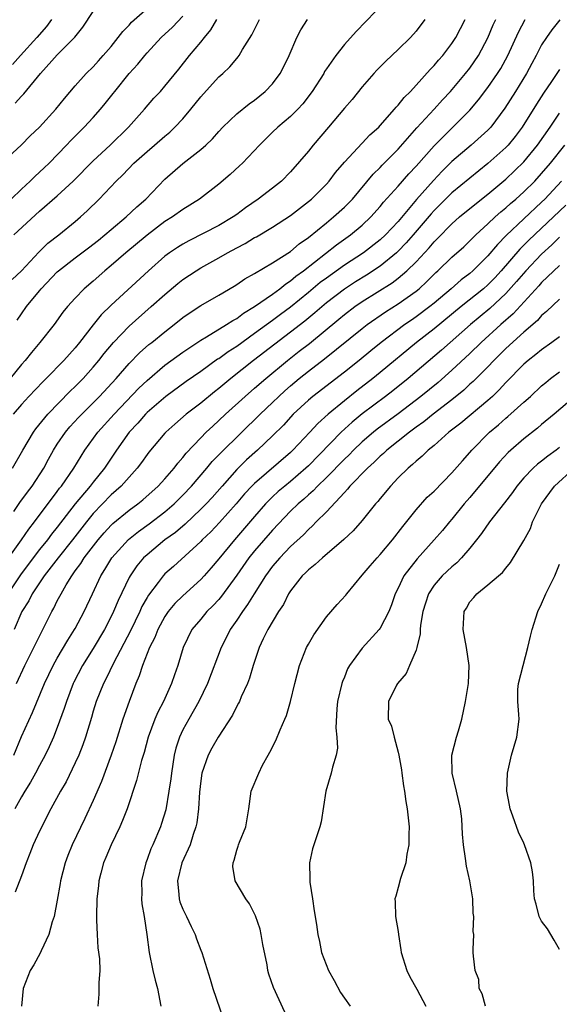
# Model space of a CAD drawing. Units: inches. Extents: x 2499000 to 2502000, y 1473000 to 1476000.
# Drawn here: x 2499603 to 2499663, y 1473453 to 1473563 of the extents above; entities that cross this region are included whole.
import ezdxf

# ---------------------------------------------------------------- set-up
doc = ezdxf.new("R2010")
doc.units = ezdxf.units.IN
doc.header["$MEASUREMENT"] = 0
doc.layers.add('LD24991473_2ft', color=179, linetype='Continuous')

msp = doc.modelspace()

# ---------------------------------------------------------------- linework, layer by layer
at = {"layer": 'LD24991473_2ft'}
for points, elevation in [([(2499601, 1473547.18), (2499603, 1473549.03), (2499603.97, 1473550.03), (2499605, 1473551), (2499606.83, 1473553), (2499607.79, 1473554.22), (2499609, 1473555.63), (2499610.23, 1473557), (2499611, 1473557.75), (2499611.58, 1473558.42), (2499612.12, 1473559), (2499613, 1473560.02), (2499613.8, 1473561), (2499614.31, 1473561.69), (2499615, 1473562.39), (2499615.28, 1473562.72), (2499617.92, 1473565)], 7786), ([(2499643.57, 1473565), (2499640.32, 1473561.68), (2499639, 1473560.22), (2499638.04, 1473559), (2499637, 1473557.5), (2499636.8, 1473557.2), (2499636.7, 1473557), (2499635.43, 1473555), (2499634.38, 1473553.62), (2499633.8, 1473553), (2499633, 1473552.2), (2499631.6, 1473551), (2499631, 1473550.44), (2499629.53, 1473549), (2499627.65, 1473547), (2499627.32, 1473546.68), (2499626.27, 1473545.73), (2499625, 1473544.66), (2499622.84, 1473543), (2499621, 1473541.84), (2499619.84, 1473541), (2499619, 1473540.48), (2499617, 1473538.98), (2499614.65, 1473537), (2499613, 1473535.57), (2499612.29, 1473535), (2499611, 1473533.85), (2499610.01, 1473533), (2499609, 1473531.94), (2499608.15, 1473531), (2499607.63, 1473530.37), (2499606.66, 1473529), (2499605.06, 1473527), (2499604.11, 1473525.89), (2499603.41, 1473525), (2499603, 1473524.55), (2499601.74, 1473523)], 7796), ([(2499601.35, 1473502.65), (2499602.99, 1473504.99), (2499603.81, 1473506.19), (2499604.46, 1473507), (2499607, 1473510.4), (2499607.25, 1473510.75), (2499607.46, 1473511), (2499608.85, 1473513), (2499609.65, 1473514.35), (2499610.08, 1473515), (2499611.52, 1473517), (2499613.32, 1473519), (2499616.09, 1473521.91), (2499617, 1473522.78), (2499619, 1473524.47), (2499621, 1473525.93), (2499623, 1473527.27), (2499623.64, 1473527.64), (2499625.88, 1473529), (2499626.55, 1473529.45), (2499627, 1473529.69), (2499627.74, 1473530.26), (2499628.99, 1473531), (2499631, 1473532.4), (2499631.82, 1473533), (2499632.47, 1473533.53), (2499633, 1473533.86), (2499633.61, 1473534.39), (2499634.44, 1473535), (2499638.11, 1473537.89), (2499639.67, 1473539), (2499641, 1473540.09), (2499641.97, 1473541), (2499643, 1473542.16), (2499643.37, 1473542.63), (2499645, 1473544.45), (2499646.19, 1473545.81), (2499647, 1473546.67), (2499649, 1473548.93), (2499653, 1473552.91), (2499653.96, 1473554.04), (2499655, 1473555.43), (2499656.09, 1473557), (2499656.44, 1473557.56), (2499657.23, 1473559), (2499658.4, 1473561.6), (2499659.15, 1473563)], 7804), ([(2499663.02, 1473562.98), (2499662.14, 1473561.86), (2499661.53, 1473561), (2499661, 1473560.17), (2499660.39, 1473559), (2499659.9, 1473558.1), (2499659.32, 1473557), (2499658.09, 1473555), (2499656.89, 1473553.11), (2499655.33, 1473551), (2499655, 1473550.66), (2499653.14, 1473549), (2499651, 1473547.17), (2499649.9, 1473546.1), (2499648.93, 1473545.07), (2499647.05, 1473542.95), (2499645, 1473540.5), (2499643.58, 1473539), (2499643, 1473538.46), (2499641.12, 1473537), (2499639, 1473535.61), (2499637, 1473534.19), (2499636.32, 1473533.68), (2499635, 1473532.57), (2499633, 1473530.94), (2499631.88, 1473530.12), (2499631, 1473529.45), (2499629, 1473527.99), (2499627, 1473526.57), (2499626.03, 1473525.97), (2499625, 1473525.2), (2499624.87, 1473525.13), (2499623, 1473523.78), (2499621.36, 1473522.64), (2499619.1, 1473521), (2499617, 1473519.19), (2499616.82, 1473519), (2499615.98, 1473518.02), (2499615.02, 1473517), (2499613.6, 1473515), (2499612.55, 1473513.45), (2499612.26, 1473513), (2499611, 1473511.45), (2499610.66, 1473511), (2499608.99, 1473509.01), (2499607, 1473506.42), (2499606.36, 1473505.64), (2499605.89, 1473505), (2499605, 1473503.91), (2499604.29, 1473503), (2499602.88, 1473501.12), (2499601.5, 1473499)], 7806), ([(2499601.86, 1473543), (2499603, 1473544.11), (2499603.97, 1473545), (2499604.48, 1473545.52), (2499605.53, 1473546.47), (2499606.08, 1473547), (2499608.01, 1473549), (2499608.49, 1473549.51), (2499609.99, 1473551), (2499611, 1473552.08), (2499611.82, 1473553), (2499612.35, 1473553.65), (2499613.23, 1473554.77), (2499613.4, 1473555), (2499615, 1473557), (2499615.96, 1473558.04), (2499616.74, 1473559), (2499617, 1473559.29), (2499618.59, 1473561), (2499619.83, 1473562.17), (2499621, 1473563.37)], 7788), ([(2499601.98, 1473534.02), (2499603, 1473534.99), (2499604.92, 1473537.08), (2499605.93, 1473538.07), (2499607.16, 1473539), (2499609, 1473540.48), (2499609.6, 1473541), (2499610.32, 1473541.68), (2499611.67, 1473543), (2499613.56, 1473545), (2499614.29, 1473545.71), (2499615.54, 1473547), (2499617, 1473548.29), (2499617.84, 1473549), (2499619, 1473550.02), (2499619.54, 1473550.46), (2499620.11, 1473551), (2499621, 1473551.94), (2499621.9, 1473553), (2499623, 1473554.39), (2499623.29, 1473554.71), (2499625, 1473556.61), (2499625.45, 1473557), (2499626.25, 1473557.75), (2499627, 1473558.68), (2499627.16, 1473558.84), (2499627.28, 1473559), (2499627.66, 1473559.66), (2499628.7, 1473561.3), (2499629.54, 1473563)], 7792), ([(2499606.35, 1473563), (2499605.78, 1473562.22), (2499604.73, 1473561), (2499602.88, 1473559), (2499601.99, 1473558.01)], 7782), ([(2499602.02, 1473513), (2499603.14, 1473515), (2499604.35, 1473517), (2499604.62, 1473517.38), (2499605.96, 1473519), (2499608.44, 1473521.56), (2499609, 1473522.1), (2499609.87, 1473523), (2499611, 1473524.24), (2499611.64, 1473525), (2499612.24, 1473525.76), (2499613.26, 1473527), (2499615, 1473528.84), (2499617.47, 1473531), (2499619, 1473532.37), (2499620.43, 1473533.57), (2499621, 1473534.03), (2499622.47, 1473535), (2499623, 1473535.33), (2499625, 1473536.43), (2499625.97, 1473537), (2499627, 1473537.56), (2499627.95, 1473538.05), (2499629, 1473538.7), (2499629.2, 1473538.8), (2499631, 1473539.87), (2499633, 1473541.17), (2499635, 1473542.72), (2499635.33, 1473543), (2499637, 1473544.67), (2499637.3, 1473545), (2499638.03, 1473545.97), (2499639, 1473547.11), (2499641, 1473549.21), (2499641.86, 1473550.14), (2499642.83, 1473551), (2499643, 1473551.18), (2499644.6, 1473553), (2499644.77, 1473553.23), (2499645, 1473553.45), (2499645.67, 1473554.33), (2499646.36, 1473555), (2499647, 1473555.69), (2499648.56, 1473557.44), (2499649, 1473557.88), (2499649.51, 1473558.49), (2499649.97, 1473559), (2499651, 1473560.34), (2499651.43, 1473561), (2499652.47, 1473563)], 7800), ([(2499647.98, 1473563), (2499647, 1473561.71), (2499646.36, 1473561), (2499645, 1473559.66), (2499643.62, 1473558.38), (2499642.63, 1473557.37), (2499642.3, 1473557), (2499641, 1473555.49), (2499639.89, 1473554.11), (2499639, 1473553.11), (2499637.25, 1473551), (2499635.53, 1473549), (2499635, 1473548.33), (2499633, 1473546.04), (2499631.98, 1473545), (2499631, 1473544.22), (2499629.41, 1473543), (2499627.98, 1473542.02), (2499627, 1473541.27), (2499626.62, 1473541), (2499625, 1473540.05), (2499621.65, 1473538.35), (2499621, 1473537.98), (2499620.4, 1473537.6), (2499619.52, 1473537), (2499619, 1473536.61), (2499617.15, 1473535), (2499613, 1473531.17), (2499611.9, 1473530.1), (2499611, 1473528.96), (2499609.49, 1473527), (2499609, 1473526.41), (2499607.71, 1473525), (2499605.74, 1473523), (2499605.37, 1473522.63), (2499603.83, 1473521), (2499603, 1473520.11), (2499602.06, 1473519)], 7798), ([(2499602.15, 1473508.15), (2499602.83, 1473509.17), (2499603.68, 1473510.32), (2499604.19, 1473511), (2499605.5, 1473513), (2499606.02, 1473513.98), (2499606.59, 1473515), (2499607, 1473515.66), (2499607.91, 1473517), (2499608.41, 1473517.59), (2499609.37, 1473518.63), (2499609.72, 1473519), (2499611.7, 1473521), (2499613.56, 1473523), (2499615, 1473524.65), (2499616.16, 1473525.84), (2499617.22, 1473526.78), (2499617.52, 1473527), (2499619, 1473528.21), (2499620.04, 1473529), (2499621, 1473529.79), (2499621.71, 1473530.29), (2499623, 1473531.13), (2499625, 1473532.28), (2499626.7, 1473533.3), (2499627, 1473533.48), (2499627.9, 1473534.1), (2499629, 1473534.7), (2499631, 1473535.87), (2499633, 1473537.16), (2499633.98, 1473538.02), (2499635, 1473538.72), (2499637, 1473540.36), (2499637.8, 1473541), (2499639, 1473542.08), (2499639.47, 1473542.53), (2499639.91, 1473543), (2499642.22, 1473545.78), (2499643, 1473546.52), (2499643.23, 1473546.77), (2499645, 1473548.55), (2499647.08, 1473550.92), (2499649, 1473553), (2499649.94, 1473554.06), (2499650.82, 1473555), (2499652.52, 1473557), (2499653, 1473557.6), (2499653.97, 1473559), (2499655, 1473560.95), (2499655.6, 1473562.4), (2499655.88, 1473563)], 7802), ([(2499602.15, 1473539), (2499605, 1473541.66), (2499607, 1473543.36), (2499608.78, 1473545), (2499611, 1473547.25), (2499612.88, 1473549), (2499614.95, 1473551), (2499616.72, 1473553), (2499617.77, 1473554.23), (2499618.49, 1473555), (2499619, 1473555.58), (2499620.54, 1473557.46), (2499621.75, 1473559), (2499623, 1473560.49), (2499623.4, 1473561), (2499624.13, 1473561.87), (2499624.8, 1473563)], 7790), ([(2499602.31, 1473553.69), (2499603, 1473554.45), (2499603.28, 1473554.72), (2499605.14, 1473557), (2499606.4, 1473558.4), (2499607, 1473559.06), (2499608.95, 1473561.05), (2499609.84, 1473562.16), (2499611, 1473563.9)], 7784), ([(2499602.52, 1473529.48), (2499603, 1473530.21), (2499603.55, 1473531), (2499605, 1473532.77), (2499605.2, 1473533), (2499607, 1473534.87), (2499607.14, 1473535), (2499609, 1473536.45), (2499610.46, 1473537.54), (2499611.58, 1473538.42), (2499612.3, 1473539), (2499613, 1473539.6), (2499614.68, 1473541), (2499615.86, 1473542.14), (2499616.86, 1473543), (2499619, 1473545.21), (2499621, 1473546.96), (2499623, 1473548.53), (2499623.54, 1473549), (2499624.29, 1473549.71), (2499625, 1473550.54), (2499625.44, 1473551), (2499627, 1473552.5), (2499628.39, 1473553.61), (2499629, 1473554.02), (2499630.19, 1473555), (2499631, 1473555.84), (2499631.86, 1473557), (2499632.24, 1473557.76), (2499632.84, 1473559), (2499633.72, 1473561), (2499634.15, 1473561.85), (2499634.9, 1473563)], 7794), ([(2499663, 1473557.44), (2499662.1, 1473556.1), (2499661.2, 1473554.8), (2499660.42, 1473553.58), (2499658.82, 1473551), (2499658.04, 1473549.96), (2499657.26, 1473549), (2499657, 1473548.73), (2499655, 1473546.94), (2499653, 1473545.34), (2499651, 1473543.7), (2499649, 1473541.71), (2499648.67, 1473541.33), (2499646.69, 1473539), (2499645.9, 1473538.1), (2499645, 1473537.18), (2499644.81, 1473537), (2499643, 1473535.53), (2499641.48, 1473534.52), (2499640.25, 1473533.75), (2499639, 1473532.95), (2499637, 1473531.41), (2499635.7, 1473530.3), (2499634.6, 1473529.4), (2499633, 1473528.14), (2499628.89, 1473525), (2499626.34, 1473523), (2499625, 1473521.87), (2499624.51, 1473521.49), (2499623, 1473520.24), (2499621.37, 1473519), (2499620.09, 1473517.91), (2499619.08, 1473517), (2499619, 1473516.91), (2499617.21, 1473514.79), (2499617, 1473514.52), (2499616.38, 1473513.62), (2499615.91, 1473513), (2499615, 1473512), (2499614.13, 1473511), (2499613, 1473510.01), (2499611, 1473507.93), (2499610.24, 1473507), (2499608.69, 1473505), (2499607.08, 1473503), (2499605.54, 1473501), (2499604.2, 1473499), (2499603.81, 1473498.19), (2499603.06, 1473497), (2499602.19, 1473495)], 7808), ([(2499602.43, 1473489), (2499603.37, 1473491), (2499604.38, 1473493), (2499605, 1473494.27), (2499605.39, 1473495), (2499606.38, 1473497), (2499606.61, 1473497.39), (2499607, 1473498.2), (2499607.28, 1473498.72), (2499607.41, 1473499), (2499607.97, 1473499.97), (2499608.61, 1473501), (2499608.78, 1473501.22), (2499609, 1473501.54), (2499609.62, 1473502.38), (2499610, 1473503), (2499611.54, 1473505), (2499612.21, 1473505.79), (2499613, 1473506.65), (2499613.18, 1473506.82), (2499615, 1473508.31), (2499615.96, 1473509), (2499616.54, 1473509.46), (2499618.25, 1473511), (2499619, 1473511.82), (2499620.03, 1473513), (2499620.44, 1473513.56), (2499621, 1473514.17), (2499621.35, 1473514.65), (2499623, 1473516.38), (2499623.61, 1473517), (2499624.32, 1473517.68), (2499625, 1473518.29), (2499625.74, 1473519), (2499627.93, 1473521), (2499629, 1473521.92), (2499630.23, 1473523), (2499632.66, 1473525), (2499633.98, 1473526.02), (2499635.1, 1473526.9), (2499638.39, 1473529.61), (2499639, 1473530.12), (2499640.17, 1473531), (2499641, 1473531.56), (2499644.33, 1473533.67), (2499645, 1473534.18), (2499645.97, 1473535), (2499647, 1473536.01), (2499648.44, 1473537.56), (2499649, 1473538.22), (2499649.4, 1473538.6), (2499651, 1473540.24), (2499651.85, 1473541), (2499653, 1473541.96), (2499655, 1473543.55), (2499657, 1473545.22), (2499659, 1473547.15), (2499660.54, 1473549), (2499661.94, 1473551), (2499663, 1473552.57)], 7810), ([(2499602.16, 1473481), (2499603, 1473483.09), (2499604.24, 1473485.76), (2499605.57, 1473489), (2499606.54, 1473491), (2499607, 1473491.83), (2499608.17, 1473493.83), (2499608.93, 1473495), (2499609, 1473495.12), (2499610.01, 1473497), (2499610.92, 1473499), (2499611.85, 1473501), (2499612.31, 1473501.69), (2499613.09, 1473503), (2499614.95, 1473505.05), (2499616.06, 1473505.94), (2499617.23, 1473506.77), (2499619, 1473508.13), (2499620.01, 1473509), (2499621, 1473509.97), (2499621.97, 1473511), (2499623.67, 1473513), (2499624.27, 1473513.73), (2499625.25, 1473514.75), (2499629.6, 1473519), (2499631, 1473520.32), (2499631.7, 1473521), (2499632.37, 1473521.63), (2499633, 1473522.18), (2499633.97, 1473523), (2499635, 1473523.82), (2499636.8, 1473525.2), (2499641, 1473528.57), (2499641.56, 1473529), (2499643.59, 1473530.41), (2499645, 1473531.31), (2499647, 1473532.72), (2499647.34, 1473533), (2499648.21, 1473533.79), (2499649.2, 1473534.81), (2499649.42, 1473535), (2499651, 1473536.52), (2499652.32, 1473537.68), (2499653, 1473538.32), (2499653.32, 1473538.68), (2499653.66, 1473539), (2499655, 1473540.24), (2499655.8, 1473541), (2499656.43, 1473541.57), (2499657, 1473542.01), (2499657.51, 1473542.49), (2499658.13, 1473543), (2499659, 1473543.79), (2499660.22, 1473545), (2499661, 1473545.85), (2499661.99, 1473547), (2499663.58, 1473549)], 7812), ([(2499663.22, 1473545), (2499661.35, 1473543), (2499661, 1473542.65), (2499659, 1473540.8), (2499657.05, 1473538.95), (2499656.06, 1473537.94), (2499655, 1473536.67), (2499653.32, 1473535), (2499653, 1473534.71), (2499652.02, 1473533.98), (2499650.91, 1473533), (2499649, 1473531.38), (2499648.54, 1473531), (2499647, 1473529.85), (2499646.49, 1473529.51), (2499645.76, 1473529), (2499643.12, 1473527), (2499641.94, 1473526.06), (2499640.66, 1473525), (2499639, 1473523.7), (2499635.49, 1473521), (2499635, 1473520.58), (2499633.31, 1473519), (2499632.2, 1473517.8), (2499631, 1473516.59), (2499629.33, 1473515), (2499628.09, 1473513.91), (2499627, 1473512.83), (2499625.36, 1473511), (2499624.26, 1473509.74), (2499623.58, 1473509), (2499623, 1473508.41), (2499621.24, 1473506.76), (2499620.16, 1473505.84), (2499619, 1473505), (2499617, 1473503.35), (2499616.62, 1473503), (2499615.88, 1473502.12), (2499615.11, 1473501), (2499615, 1473500.79), (2499613.77, 1473498.23), (2499613.27, 1473497), (2499613, 1473496.44), (2499612.25, 1473495), (2499611, 1473492.89), (2499609.81, 1473491), (2499608.85, 1473489.15), (2499608.78, 1473489), (2499608.01, 1473487), (2499607.78, 1473486.22), (2499607, 1473484.08), (2499606.56, 1473483), (2499606.08, 1473481.92), (2499605.64, 1473481), (2499605, 1473479.83), (2499604.57, 1473479), (2499604.01, 1473477.99), (2499603.36, 1473477), (2499603, 1473476.36), (2499602.28, 1473475)], 7814), ([(2499663.68, 1473542.32), (2499662.31, 1473541), (2499659.57, 1473538.43), (2499658.58, 1473537.42), (2499656.49, 1473535), (2499655.77, 1473534.23), (2499655, 1473533.44), (2499654.5, 1473533), (2499652.01, 1473531), (2499649, 1473528.52), (2499647.06, 1473527), (2499643, 1473523.65), (2499642.19, 1473523), (2499640.38, 1473521.62), (2499639, 1473520.5), (2499637.19, 1473519), (2499636.03, 1473517.97), (2499635.14, 1473517), (2499633.27, 1473515), (2499633, 1473514.74), (2499629, 1473511.3), (2499628.7, 1473511), (2499627.88, 1473510.12), (2499626.93, 1473509), (2499625.07, 1473506.93), (2499624.1, 1473505.9), (2499623.16, 1473505), (2499623, 1473504.83), (2499619.95, 1473502.05), (2499619, 1473501.2), (2499618.81, 1473501), (2499618.25, 1473500.25), (2499617.16, 1473498.84), (2499617, 1473498.56), (2499616.44, 1473497.56), (2499616.2, 1473497), (2499615.14, 1473494.86), (2499613.25, 1473491.25), (2499612.44, 1473489.56), (2499612.13, 1473489), (2499611.33, 1473487), (2499611, 1473485.9), (2499610.8, 1473485.2), (2499610.14, 1473483), (2499609.84, 1473482.16), (2499609.38, 1473481), (2499609, 1473480.14), (2499607.97, 1473478.03), (2499607.37, 1473477), (2499606.26, 1473475), (2499605, 1473472.53), (2499604.3, 1473471), (2499603.95, 1473470.05), (2499603.51, 1473469), (2499603, 1473467.54), (2499602.29, 1473465.71)], 7816), ([(2499663, 1473538.73), (2499662.12, 1473537.88), (2499661, 1473536.86), (2499659.24, 1473535), (2499658.2, 1473533.8), (2499657, 1473532.46), (2499655.22, 1473530.78), (2499653.07, 1473529), (2499649.84, 1473526.16), (2499646.12, 1473523), (2499644.39, 1473521.61), (2499643.6, 1473521), (2499641, 1473519.06), (2499639.87, 1473518.13), (2499638.64, 1473517), (2499635, 1473513.27), (2499634.72, 1473513), (2499633, 1473511.52), (2499632.35, 1473511), (2499631.62, 1473510.38), (2499631, 1473509.8), (2499630.2, 1473509), (2499629, 1473507.61), (2499626.75, 1473505), (2499625, 1473502.89), (2499624.14, 1473501.87), (2499623.38, 1473501), (2499623, 1473500.59), (2499621, 1473498.75), (2499620.11, 1473497.89), (2499619.37, 1473497), (2499619, 1473496.46), (2499618.2, 1473495), (2499617.87, 1473494.13), (2499617.28, 1473493), (2499616.49, 1473491), (2499616.14, 1473489.86), (2499615.77, 1473489), (2499615.02, 1473486.98), (2499614.32, 1473485), (2499613.51, 1473482.49), (2499613, 1473481), (2499611.92, 1473478.08), (2499611, 1473475.94), (2499610.07, 1473473.93), (2499608.66, 1473471), (2499608.18, 1473469.82), (2499607.87, 1473469), (2499607.36, 1473467), (2499607.32, 1473466.68), (2499607, 1473464.85), (2499606.64, 1473463), (2499606.42, 1473462.42), (2499606.05, 1473461), (2499605.2, 1473459.2), (2499605.09, 1473458.91), (2499604.38, 1473457.62), (2499603.96, 1473457), (2499603.18, 1473455), (2499603.01, 1473453)], 7818), ([(2499663, 1473535.59), (2499661, 1473533.71), (2499660.67, 1473533.33), (2499657.81, 1473530.19), (2499656.46, 1473529), (2499654.27, 1473527), (2499653, 1473525.77), (2499651, 1473523.92), (2499649.45, 1473522.55), (2499647.54, 1473521), (2499645, 1473519.06), (2499642.67, 1473517.33), (2499642.25, 1473517), (2499641, 1473515.94), (2499640.02, 1473515), (2499639.52, 1473514.48), (2499639, 1473513.99), (2499637, 1473511.94), (2499636.02, 1473511), (2499635.53, 1473510.47), (2499635, 1473510.01), (2499634.47, 1473509.53), (2499633.84, 1473509), (2499633, 1473508.19), (2499631, 1473506.09), (2499629, 1473503.77), (2499628.37, 1473503), (2499627, 1473501.06), (2499625.29, 1473498.71), (2499625, 1473498.37), (2499624.35, 1473497.65), (2499623.67, 1473497), (2499623, 1473496.17), (2499622, 1473495), (2499621.03, 1473493), (2499620.42, 1473491), (2499620.05, 1473489.95), (2499619.73, 1473489), (2499618.82, 1473487), (2499618.2, 1473485.8), (2499617.86, 1473485), (2499617.12, 1473483), (2499616.69, 1473481.31), (2499616.4, 1473480.4), (2499615.84, 1473478.16), (2499614.77, 1473475), (2499614.28, 1473473.72), (2499613.96, 1473473), (2499612.99, 1473471), (2499612.41, 1473469.59), (2499612.15, 1473469), (2499611.84, 1473467.84), (2499611.63, 1473467), (2499611.58, 1473466.42), (2499611.41, 1473465), (2499611.35, 1473463), (2499611.38, 1473462.62), (2499611.43, 1473461), (2499611.53, 1473459.53), (2499611.71, 1473458.29), (2499611.74, 1473457), (2499611.62, 1473455.62), (2499611.64, 1473455), (2499611.64, 1473454.36), (2499611.52, 1473453)], 7820), ([(2499663, 1473531.83), (2499661.55, 1473530.45), (2499661, 1473530.02), (2499660.53, 1473529.47), (2499659, 1473528.17), (2499657, 1473526.32), (2499656.35, 1473525.65), (2499655.66, 1473525), (2499655, 1473524.3), (2499653.36, 1473522.64), (2499653, 1473522.34), (2499652.31, 1473521.69), (2499651, 1473520.63), (2499648.89, 1473519), (2499647.85, 1473518.15), (2499647, 1473517.56), (2499646.25, 1473517), (2499643.75, 1473515), (2499643.37, 1473514.63), (2499643, 1473514.33), (2499642.34, 1473513.66), (2499641.59, 1473513), (2499639.63, 1473511), (2499639.36, 1473510.64), (2499639, 1473510.3), (2499637, 1473508.14), (2499635.87, 1473507), (2499635.45, 1473506.55), (2499635, 1473506.17), (2499634.43, 1473505.57), (2499633, 1473504.26), (2499631.79, 1473503), (2499631, 1473502.07), (2499630.22, 1473501), (2499628.96, 1473499), (2499628.22, 1473497.78), (2499627.63, 1473497), (2499627, 1473496.04), (2499626.28, 1473495), (2499625.86, 1473494.14), (2499625.28, 1473493), (2499623.76, 1473489), (2499622.79, 1473487), (2499621.65, 1473485), (2499621, 1473483.82), (2499620.61, 1473483), (2499620.22, 1473481.78), (2499620.03, 1473481), (2499619.72, 1473479), (2499619.65, 1473478.35), (2499619.45, 1473477), (2499619.08, 1473474.92), (2499618.63, 1473473.37), (2499618.5, 1473473), (2499617.65, 1473471), (2499617.44, 1473470.56), (2499617, 1473469.35), (2499616.85, 1473469), (2499616.4, 1473467), (2499616.42, 1473465.58), (2499616.4, 1473465), (2499616.43, 1473464.43), (2499616.68, 1473463), (2499616.98, 1473461.02), (2499617.25, 1473459), (2499617.66, 1473457), (2499617.92, 1473455.92), (2499618.17, 1473455), (2499618.54, 1473453)], 7822), ([(2499663, 1473527.63), (2499662.15, 1473527), (2499661, 1473526.19), (2499660.35, 1473525.65), (2499659.48, 1473525), (2499659, 1473524.59), (2499657, 1473522.53), (2499656.28, 1473521.72), (2499655.5, 1473521), (2499655, 1473520.55), (2499651.99, 1473518.01), (2499650.66, 1473517), (2499649, 1473515.53), (2499648.35, 1473515), (2499647.68, 1473514.32), (2499647, 1473513.77), (2499646.61, 1473513.39), (2499646.11, 1473513), (2499645, 1473511.91), (2499644.13, 1473511), (2499643, 1473509.63), (2499642.73, 1473509.27), (2499642.46, 1473509), (2499641, 1473507.16), (2499640, 1473506), (2499638.95, 1473505.05), (2499636.55, 1473503), (2499635.76, 1473502.24), (2499635, 1473501.67), (2499634.67, 1473501.33), (2499634.31, 1473501), (2499633, 1473499.33), (2499632.79, 1473499), (2499632.2, 1473497.8), (2499631.66, 1473497), (2499630.47, 1473495), (2499629.95, 1473493.95), (2499629.51, 1473493), (2499628.83, 1473491), (2499628.42, 1473489.58), (2499628.19, 1473489), (2499627.5, 1473487.5), (2499627.3, 1473487), (2499627.21, 1473486.79), (2499627, 1473486.45), (2499626.54, 1473485.46), (2499624.94, 1473483), (2499624.22, 1473481.78), (2499623.8, 1473481), (2499623.12, 1473479), (2499623, 1473478.15), (2499622.86, 1473476.86), (2499622.75, 1473475), (2499622.55, 1473473.45), (2499622.46, 1473473), (2499622.16, 1473472.16), (2499621.81, 1473471), (2499620.9, 1473469), (2499620.38, 1473467), (2499620.54, 1473465.46), (2499620.57, 1473465), (2499620.66, 1473464.66), (2499621, 1473463.82), (2499621.41, 1473463), (2499621.91, 1473461.91), (2499622.37, 1473461), (2499622.52, 1473460.52), (2499623, 1473459.25), (2499623.11, 1473459), (2499624.04, 1473456.04), (2499624.32, 1473455), (2499625.53, 1473451.53)], 7824), ([(2499632.35, 1473452.35), (2499631.1, 1473455.1), (2499630.57, 1473456.57), (2499630.46, 1473457), (2499630.39, 1473457.61), (2499629.9, 1473459.9), (2499629.72, 1473461), (2499629.6, 1473461.6), (2499629.1, 1473463.1), (2499628.44, 1473464.44), (2499628.01, 1473465), (2499626.82, 1473467), (2499626.58, 1473468.58), (2499626.6, 1473469), (2499626.72, 1473469.28), (2499627, 1473470.42), (2499627.15, 1473470.85), (2499627.19, 1473471), (2499627.31, 1473471.31), (2499628.02, 1473473), (2499628.37, 1473475), (2499628.63, 1473477), (2499629.45, 1473479), (2499629.87, 1473479.87), (2499630.49, 1473481), (2499630.68, 1473481.32), (2499631.35, 1473482.65), (2499631.83, 1473483.83), (2499632.38, 1473485), (2499632.56, 1473485.44), (2499632.99, 1473487), (2499633.47, 1473489), (2499634, 1473491), (2499634.79, 1473493), (2499635, 1473493.39), (2499635.6, 1473494.4), (2499637, 1473496.41), (2499638.2, 1473497.8), (2499639.15, 1473498.85), (2499639.26, 1473499), (2499641, 1473501.05), (2499641.88, 1473502.12), (2499642.65, 1473503), (2499643, 1473503.36), (2499644.38, 1473505), (2499645.51, 1473506.49), (2499647, 1473508.35), (2499648.25, 1473509.75), (2499649, 1473510.44), (2499651, 1473512.47), (2499652.17, 1473513.83), (2499653, 1473514.74), (2499653.22, 1473515), (2499655.2, 1473517), (2499656.17, 1473517.83), (2499657, 1473518.56), (2499657.24, 1473518.76), (2499659, 1473520.35), (2499659.74, 1473521), (2499661, 1473522.17), (2499661.45, 1473522.55), (2499662, 1473523), (2499663, 1473523.75)], 7826), ([(2499664.87, 1473521.13), (2499662.39, 1473519), (2499661, 1473517.87), (2499660.53, 1473517.47), (2499659, 1473516.28), (2499657.55, 1473515), (2499657.26, 1473514.74), (2499656.29, 1473513.71), (2499653, 1473509.73), (2499652.36, 1473509), (2499651, 1473507.32), (2499650.71, 1473507), (2499649.94, 1473506.06), (2499649.03, 1473505), (2499647.11, 1473502.89), (2499645.65, 1473501), (2499645, 1473499.63), (2499644.68, 1473499), (2499644.25, 1473497.75), (2499643.96, 1473497), (2499643, 1473495.17), (2499642.87, 1473495), (2499641, 1473492.93), (2499639.59, 1473491), (2499639.37, 1473490.63), (2499639, 1473489.7), (2499638.78, 1473489.22), (2499638.71, 1473489), (2499638.24, 1473487), (2499638.15, 1473486.15), (2499638.05, 1473484.05), (2499638.18, 1473483), (2499638.23, 1473481.77), (2499638.09, 1473481), (2499637.68, 1473479.67), (2499637.54, 1473479), (2499636.93, 1473477), (2499636.43, 1473473.57), (2499636.28, 1473473), (2499635.88, 1473471.88), (2499635.45, 1473470.55), (2499635.11, 1473469), (2499635.17, 1473467.17), (2499635.15, 1473467), (2499635.17, 1473466.84), (2499635.44, 1473465), (2499635.63, 1473463.63), (2499635.89, 1473462.11), (2499636.03, 1473461), (2499636.24, 1473460.24), (2499636.47, 1473459), (2499637.22, 1473457), (2499637.87, 1473455.87), (2499638.56, 1473454.56), (2499639, 1473453.9), (2499639.65, 1473453)], 7828), ([(2499663, 1473515.31), (2499662.6, 1473515), (2499661.67, 1473514.33), (2499661, 1473513.79), (2499660.55, 1473513.45), (2499660.04, 1473513), (2499659, 1473511.93), (2499658.22, 1473511), (2499657.73, 1473510.27), (2499656.86, 1473509.14), (2499655.17, 1473507), (2499654.28, 1473505.72), (2499653.73, 1473505), (2499653, 1473504.09), (2499652.07, 1473503), (2499651.55, 1473502.45), (2499651, 1473502.01), (2499649.92, 1473501), (2499649, 1473499.94), (2499648.38, 1473499), (2499648.04, 1473497.96), (2499647.76, 1473497), (2499647.5, 1473495.5), (2499647.46, 1473495), (2499647.46, 1473494.54), (2499647.09, 1473493), (2499647, 1473492.69), (2499646.27, 1473491), (2499645.91, 1473490.09), (2499644.91, 1473489), (2499644.8, 1473488.8), (2499643.91, 1473487), (2499643.89, 1473485), (2499644.24, 1473484.24), (2499644.54, 1473483), (2499645, 1473481.34), (2499645.08, 1473481), (2499645.37, 1473479.37), (2499645.4, 1473479), (2499645.58, 1473477.58), (2499645.69, 1473477), (2499645.85, 1473475.85), (2499646.01, 1473475), (2499646.21, 1473473), (2499646.18, 1473472.18), (2499646.19, 1473471), (2499645.96, 1473469.96), (2499645.86, 1473469), (2499645.25, 1473467.25), (2499645, 1473466.23), (2499644.73, 1473465.27), (2499644.62, 1473465), (2499644.66, 1473464.66), (2499644.71, 1473463), (2499645, 1473461.33), (2499645.04, 1473461), (2499645.3, 1473459.3), (2499645.33, 1473459), (2499645.96, 1473457), (2499646.29, 1473456.29), (2499647.1, 1473454.9), (2499648.08, 1473453)], 7830), ([(2499654.74, 1473453), (2499654.38, 1473454.38), (2499654.04, 1473455), (2499653.98, 1473455.98), (2499653.58, 1473457), (2499653.39, 1473458.61), (2499653.38, 1473459), (2499653.35, 1473459.35), (2499653.42, 1473461), (2499653.36, 1473461.36), (2499653.45, 1473463), (2499653.38, 1473463.38), (2499653.33, 1473465), (2499653, 1473467), (2499652.63, 1473468.63), (2499652.51, 1473469.49), (2499652.27, 1473471), (2499652.18, 1473472.18), (2499652.09, 1473473.91), (2499651.96, 1473475), (2499651.52, 1473477), (2499651.03, 1473479), (2499650.99, 1473481.01), (2499651.51, 1473483), (2499651.71, 1473483.71), (2499652.1, 1473485), (2499652.51, 1473487), (2499652.83, 1473489), (2499652.92, 1473491), (2499652.63, 1473493), (2499652.25, 1473495), (2499652.35, 1473497), (2499652.61, 1473497.39), (2499653, 1473498.08), (2499653.44, 1473498.56), (2499653.78, 1473499), (2499655, 1473499.99), (2499656.18, 1473501), (2499656.65, 1473501.35), (2499657, 1473501.86), (2499657.53, 1473502.47), (2499659, 1473504.92), (2499659.74, 1473506.26), (2499659.99, 1473507), (2499660.98, 1473509), (2499662.44, 1473511), (2499664.64, 1473513)], 7832), ([(2499663, 1473459.35), (2499662.39, 1473460.39), (2499662.01, 1473461), (2499661.65, 1473461.65), (2499661, 1473462.51), (2499660.73, 1473463), (2499660.38, 1473464.38), (2499660.21, 1473465), (2499660.13, 1473465.87), (2499660.08, 1473467), (2499659.98, 1473467.98), (2499659.81, 1473469), (2499659.1, 1473471), (2499659, 1473471.18), (2499658.42, 1473472.42), (2499657.8, 1473474.2), (2499657.49, 1473475), (2499657.43, 1473475.42), (2499657.11, 1473477), (2499657.19, 1473479), (2499657.65, 1473481), (2499658.23, 1473483), (2499658.49, 1473485), (2499658.47, 1473485.53), (2499658.33, 1473487), (2499658.33, 1473488.33), (2499658.41, 1473489), (2499659.47, 1473493), (2499659.74, 1473494.26), (2499659.94, 1473495), (2499660.58, 1473497), (2499661, 1473497.88), (2499661.46, 1473499), (2499662.45, 1473501), (2499663, 1473502.29)], 7834)]:
    msp.add_lwpolyline(points, dxfattribs=dict(at, elevation=elevation))

doc.saveas('drawing.dxf')
